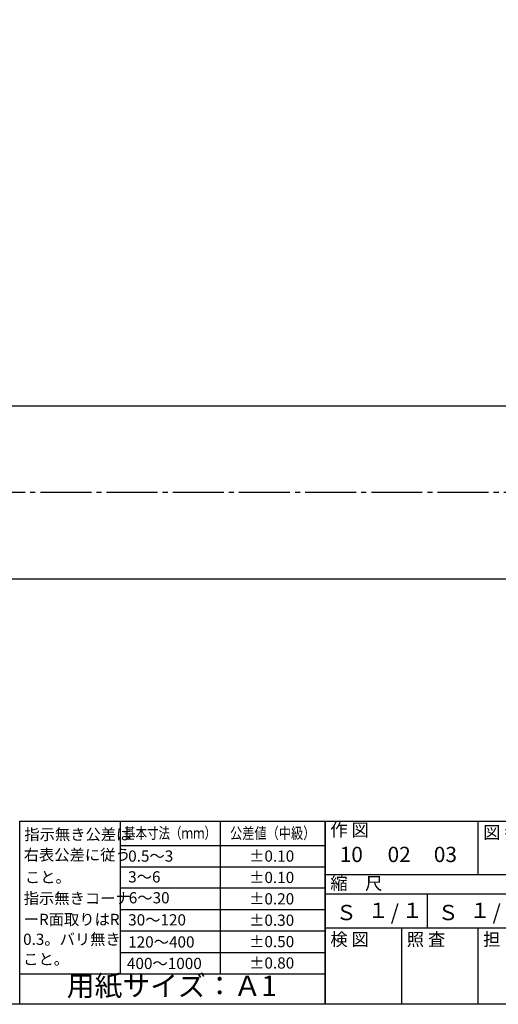
# Model space of a CAD drawing. Units: inches. Extents: x -185 to 622, y 425 to 985.
# Drawn here: x 417 to 511, y 425 to 619 of the extents above; entities that cross this region are included whole.
import ezdxf
from ezdxf.enums import TextEntityAlignment as Align

# ---------------------------------------------------------------- set-up
doc = ezdxf.new("R2010")
doc.units = ezdxf.units.IN
doc.header["$MEASUREMENT"] = 0
doc.linetypes.add('CENS', pattern=[13, 10, -1, 1, -1])
for name, color, linetype in [('02-実線-1', 7, 'Continuous'), ('06-中心線', 1, 'CENS'), ('図枠', 7, 'Continuous'), ('図枠-名称', 254, 'Continuous'), ('図枠-文字', 4, 'Continuous'), ('図枠-細線', 251, 'Continuous')]:
    doc.layers.add(name, color=color, linetype=linetype)
doc.styles.add('STD', font='TXT.shx', dxfattribs={"bigfont": 'bigfont.shx'})

# ---------------------------------------------------------------- blocks, each defined once
blk = doc.blocks.new('A$C6EEE4BB3')
at = {"layer": '図枠', "color": 7}
for p, q in [((29.72, 36.25), (29.72, 25.75)), ((-0.28, 25.75), (59.72, 25.75)), ((-0.28, 15.25), (59.72, 15.25))]:
    blk.add_line(p, q, dxfattribs=at)
at = {"layer": '図枠'}
blk.add_lwpolyline([(-0.28, 36.25), (59.72, 36.25), (59.72, 0.25), (-0.28, 0.25)], close=True, dxfattribs=at)
at = {"layer": '図枠-細線', "color": 251}
for p, q in [((-0.28, 21.96), (59.72, 21.96)), ((19.72, 21.96), (19.72, 15.25)), ((39.72, 21.96), (39.72, 15.25)), ((14.72, 15.25), (14.72, 0.25)), ((29.72, 15.25), (29.72, 0.25)), ((44.72, 15.25), (44.72, 0.25))]:
    blk.add_line(p, q, dxfattribs=at)
at = {"layer": '図枠-文字', "color": 4, "style": 'STD'}
for s, height, p in [('作 図', 2.5, (0.72, 33.25)), ('図 番', 2.5, (30.72, 32.75)), ('縮\u3000尺', 2.5, (0.72, 22.75)), ('Ｓ', 3, (1.81, 16.77)), ('/', 3, (12.59, 16.81)), ('Ｓ', 3, (21.81, 16.77)), ('/', 3, (32.59, 16.81)), ('Ｓ', 3, (41.81, 16.77)), ('/', 3, (52.59, 16.81)), ('検 図', 2.5, (0.72, 11.75)), ('照 査', 2.5, (15.72, 11.75)), ('担 当', 2.5, (30.72, 11.75)), ('製\u3000図', 2.5, (45.72, 11.75))]:
    blk.add_text(s, height=height, dxfattribs=at).set_placement(p)
blk = doc.blocks.new('A$C4AF60884')
at = {"layer": '図枠', "color": 7}
for p, q in [((19.17, 5.75), (19.17, 35.75)), ((38.74, 35.75), (38.74, 5.75)), ((19.17, 30.95), (59.35, 30.95)), ((-0.65, 5.75), (59.35, 5.75))]:
    blk.add_line(p, q, dxfattribs=at)
at = {"layer": '図枠'}
blk.add_lwpolyline([(-0.65, 35.75), (59.35, 35.75), (59.35, -0.25), (-0.65, -0.25)], close=True, dxfattribs=at)
at = {"layer": '図枠-細線', "color": 251}
for p, q in [((19.17, 26.75), (59.35, 26.75)), ((59.35, 22.55), (19.17, 22.55)), ((19.17, 18.35), (59.35, 18.35)), ((59.35, 14.15), (19.17, 14.15)), ((19.17, 9.95), (59.35, 9.95))]:
    blk.add_line(p, q, dxfattribs=at)
at = {"layer": '図枠-文字', "color": 4, "style": 'STD', "width": 0.931818}
blk.add_text('基本寸法（ｍｍ）', height=2.205, dxfattribs=at).set_placement((19.84, 32.28), (37.92, 32.28), align=Align.FIT)
at = {"layer": '図枠-文字', "color": 4, "style": 'STD'}
blk.add_text('公差値（中級）', height=2.205, dxfattribs=at).set_placement((40.67, 32.28), (57.43, 32.28), align=Align.FIT)
for s, height, p in [('指示無き公差は', 2.2, (0.27, 32.03)), ('右表公差に従う', 2.2, (0.15, 28.01)), ('0.5～3', 2.205, (20.66, 27.77)), ('±0.10', 2.205, (44.41, 27.77)), ('こと。', 2.2, (0.39, 23.62)), ('3～6', 2.205, (20.66, 23.68)), ('±0.10', 2.205, (44.41, 23.57)), ('指示無きコーナ', 2.2, (0.15, 19.47)), ('6～30', 2.205, (20.78, 19.58)), ('±0.20', 2.205, (44.41, 19.37)), ('ーR面取りはR', 2.2, (0.15, 15.33)), ('30～120', 2.205, (20.66, 15.24)), ('±0.30', 2.205, (44.41, 15.17)), ('0.3。バリ無き', 2.2, (0.03, 11.43)), ('120～400', 2.205, (20.66, 10.9)), ('±0.50', 2.205, (44.41, 10.97)), ('こと。', 2.2, (0.03, 7.52)), ('400～1000', 2.205, (20.42, 6.68)), ('±0.80', 2.205, (44.41, 6.77))]:
    blk.add_text(s, height=height, dxfattribs=at).set_placement(p)
blk.add_text('用紙サイズ：Ａ1', height=4, dxfattribs=at).set_placement((29.22, 2.87), align=Align.MIDDLE)

msp = doc.modelspace()

# ---------------------------------------------------------------- linework, layer by layer
at = {"layer": '02-実線-1', "color": 7, "linetype": 'Continuous'}
for p, q in [((588.429, 542.806), (293.949, 542.806)), ((588.429, 508.806), (293.949, 508.806))]:
    msp.add_line(p, q, dxfattribs=at)
at = {"layer": '06-中心線', "color": 1, "linetype": 'CENS'}
msp.add_line((599.929, 525.806), (-20.071, 525.806), dxfattribs=at)
at = {"layer": '図枠'}
msp.add_lwpolyline([(-185.14, 985.305), (621.86, 985.305), (621.86, 425.305), (-185.14, 425.305)], close=True, dxfattribs=at)

# ---------------------------------------------------------------- block references
for name, p in [('A$C4AF60884', (417.505, 425.551)), ('A$C6EEE4BB3', (477.141, 425.06))]:
    msp.add_blockref(name, p, dxfattribs=at)

# ---------------------------------------------------------------- texts
at = {"layer": '図枠-名称', "style": 'STD'}
for s, p in [('10', (481.98, 454.358)), ('02', (491.38, 454.358)), ('03', (500.464, 454.358)), ('１', (487.268, 443.372)), ('１', (493.962, 443.372)), ('１', (507.268, 443.372))]:
    msp.add_text(s, height=3, dxfattribs=at).set_placement(p, align=Align.MIDDLE)

doc.saveas('drawing.dxf')
